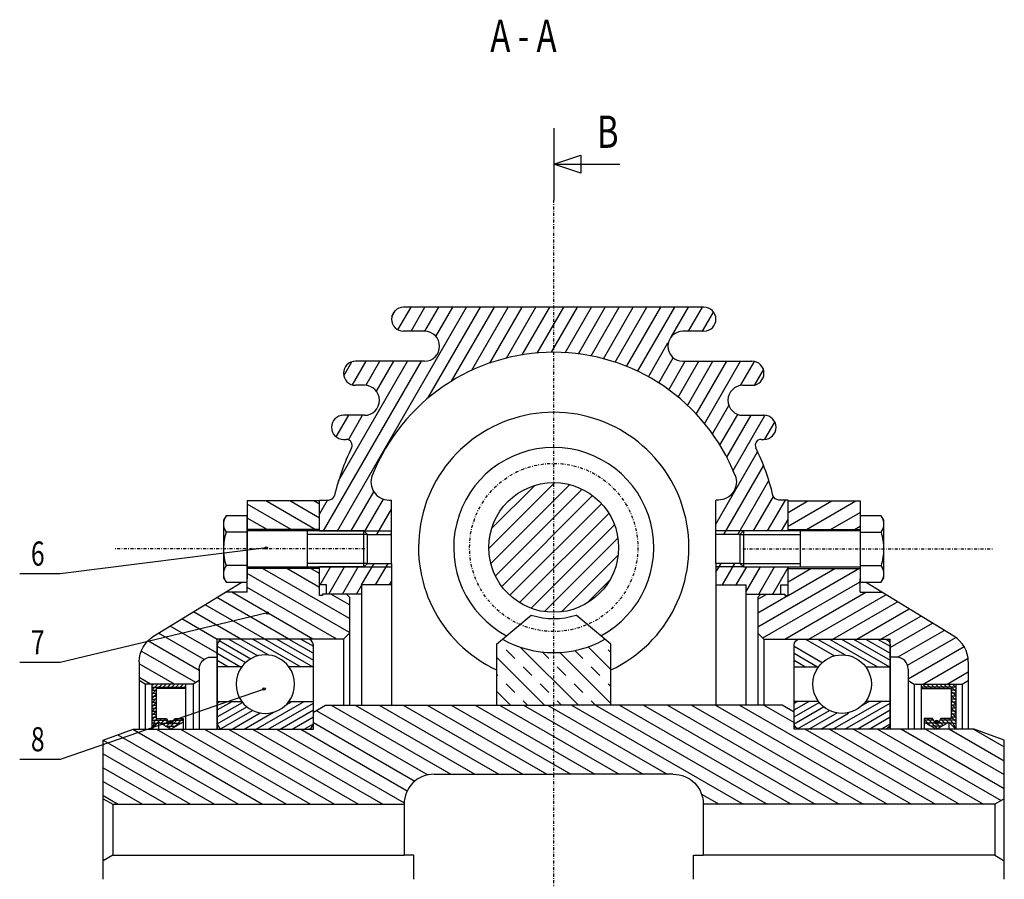
# Model space of a CAD drawing. Extents: x -99 to 279, y -116 to 143.
# Drawn here: x 110 to 274, y 0 to 143 of the extents above; entities that cross this region are included whole.
import ezdxf

# ---------------------------------------------------------------- set-up
doc = ezdxf.new("R2010")
doc.units = 0
doc.linetypes.add('DASHDOT', pattern=[1, 0.5, -0.25, 0, -0.25])
doc.linetypes.add('DOT', pattern=[0.25, 0, -0.25])
doc.layers.add('dxf', color=7, linetype='CONTINUOUS')

# ---------------------------------------------------------------- blocks, each defined once
blk = doc.blocks.new('*X337')
at = {"layer": 'dxf', "color": 4, "linetype": 'CONTINUOUS'}
for p, q in [((188.02, 55.09), (198.98, 66.04)), ((188.36, 52.59), (201.48, 65.72)), ((188.49, 58.38), (195.69, 65.58)), ((189.12, 50.52), (203.55, 64.96)), ((190.19, 48.77), (205.3, 63.88)), ((191.53, 47.28), (206.78, 62.53)), ((193.15, 46.07), (208, 60.93)), ((195.04, 45.14), (208.93, 59.03)), ((197.3, 44.56), (209.51, 56.77)), ((200.09, 44.53), (209.54, 53.97)), ((204.41, 46.01), (208.06, 49.67))]:
    blk.add_line(p, q, dxfattribs=at)
blk = doc.blocks.new('*X343')
at = {"layer": 'dxf', "color": 4, "linetype": 'CONTINUOUS'}
for p, q in [((190.92, 38.18), (192.33, 36.77)), ((193.26, 38.67), (202.93, 29)), ((196.89, 37.87), (197.99, 36.77)), ((199.8, 37.79), (208.32, 29.27)), ((202.31, 38.11), (203.65, 36.77)), ((204.53, 38.72), (208.32, 34.93)), ((207.89, 38.18), (208.32, 37.75)), ((189.32, 36.96), (197.27, 29)), ((193.75, 35.36), (195.16, 33.94)), ((199.4, 35.36), (200.82, 33.94)), ((205.06, 35.36), (206.48, 33.94)), ((189.32, 34.13), (189.5, 33.94)), ((189.32, 31.3), (191.62, 29)), ((190.92, 32.53), (192.33, 31.11)), ((196.58, 32.53), (197.99, 31.11)), ((202.23, 32.53), (203.65, 31.11)), ((207.89, 32.53), (208.32, 32.1)), ((193.75, 29.7), (194.45, 29)), ((199.4, 29.7), (200.1, 29)), ((205.06, 29.7), (205.76, 29)), ((193.05, -29), (202.13, -38.08)), ((198.71, -29), (208.32, -38.61)), ((204.36, -29), (208.32, -32.96)), ((189.32, -30.93), (196.32, -37.93)), ((190.92, -29.7), (192.33, -31.11)), ((196.58, -29.7), (197.99, -31.11)), ((202.23, -29.7), (203.65, -31.11)), ((207.89, -29.7), (208.32, -30.13)), ((193.75, -32.53), (195.16, -33.94)), ((199.4, -32.53), (200.82, -33.94)), ((205.06, -32.53), (206.48, -33.94)), ((189.32, -33.76), (189.5, -33.94)), ((190.92, -35.36), (192.33, -36.77)), ((196.58, -35.36), (197.99, -36.77)), ((202.23, -35.36), (203.65, -36.77)), ((207.89, -35.36), (208.32, -35.78)), ((189.32, -36.58), (191.92, -39.18)), ((193.75, -38.18), (194, -38.43)), ((205.06, -38.18), (206.32, -39.44))]:
    blk.add_line(p, q, dxfattribs=at)
blk = doc.blocks.new('*X359')
at = {"layer": 'dxf', "color": 4, "linetype": 'CONTINUOUS'}
for p, q in [((159.29, 28.12), (177.88, 17.39)), ((161.77, 29), (181.69, 17.5)), ((165.77, 29), (185.69, 17.5)), ((169.77, 29), (189.69, 17.5)), ((173.77, 29), (193.69, 17.5)), ((177.77, 29), (197.69, 17.5)), ((181.77, 29), (201.69, 17.5)), ((185.77, 29), (205.69, 17.5)), ((189.77, 29), (209.69, 17.5)), ((193.77, 29), (213.69, 17.5)), ((197.77, 29), (217.69, 17.5)), ((201.77, 29), (230.35, 12.5)), ((205.77, 29), (234.35, 12.5)), ((209.77, 29), (238.35, 12.5)), ((213.77, 29), (242.35, 12.5)), ((217.77, 29), (246.35, 12.5)), ((221.77, 29), (250.35, 12.5)), ((225.77, 29), (254.35, 12.5)), ((229.77, 29), (258.35, 12.5)), ((233.77, 29), (238.82, 26.09)), ((128.75, 24.97), (150.35, 12.5)), ((132.7, 25), (154.35, 12.5)), ((136.7, 25), (158.35, 12.5)), ((140.7, 25), (162.35, 12.5)), ((144.7, 25), (166.35, 12.5)), ((148.7, 25), (170.35, 12.5)), ((152.7, 25), (173.92, 12.75)), ((156.7, 25), (174.45, 14.75)), ((158.82, 26.09), (175.71, 16.33)), ((240.7, 25), (262.35, 12.5)), ((244.7, 25), (266.35, 12.5)), ((248.7, 25), (270.35, 12.5)), ((252.7, 25), (273.28, 13.12)), ((256.7, 25), (273.82, 15.12)), ((260.7, 25), (273.82, 17.43)), ((264.7, 25), (273.82, 19.73)), ((268.7, 25), (273.82, 22.04)), ((123.84, 23.19), (142.35, 12.5)), ((126.29, 24.08), (146.35, 12.5)), ((123.82, 20.89), (138.35, 12.5)), ((123.82, 18.58), (134.35, 12.5)), ((123.82, 16.27), (130.35, 12.5)), ((123.82, 13.96), (126.35, 12.5)), ((223.43, 14.19), (226.35, 12.5))]:
    blk.add_line(p, q, dxfattribs=at)
blk = doc.blocks.new('*X645')
at = {"layer": 'dxf', "color": 4, "linetype": 'CONTINUOUS'}
for p, q in [((237.82, 58.79), (245.12, 63)), ((237.82, 61.09), (241.12, 63)), ((240.89, 58.25), (249.12, 63)), ((244.89, 58.25), (249.82, 61.09)), ((248.89, 58.25), (249.82, 58.79)), ((232.82, 42.04), (249.63, 51.75)), ((237.82, 47.24), (245.63, 51.75)), ((237.82, 49.55), (241.63, 51.75)), ((233.62, 40.2), (249.82, 49.55)), ((237.28, 40), (250.77, 47.79)), ((232.82, 46.66), (234.27, 47.5)), ((232.82, 44.35), (237.8, 47.23)), ((241.28, 40), (254.09, 47.39)), ((245.28, 40), (256.03, 46.2)), ((249.28, 40), (257.97, 45.02)), ((253.28, 40), (259.92, 43.83)), ((254.82, 38.58), (261.86, 42.64)), ((256.06, 36.98), (263.8, 41.45)), ((257.72, 35.63), (265.73, 40.26)), ((257.82, 33.38), (267.11, 38.75)), ((260.29, 32.5), (267.78, 36.82)), ((264.29, 32.5), (267.82, 34.54))]:
    blk.add_line(p, q, dxfattribs=at)
blk = doc.blocks.new('*X802')
at = {"layer": 'dxf', "color": 4, "linetype": 'CONTINUOUS'}
for p, q in [((155.11, 58.25), (147.82, 62.46)), ((159.11, 58.25), (150.88, 63)), ((159.82, 60.15), (154.88, 63)), ((159.82, 62.46), (158.88, 63)), ((151.11, 58.25), (147.82, 60.15)), ((164.82, 41.1), (147.82, 50.91)), ((164.82, 43.41), (150.37, 51.75)), ((159.82, 48.6), (154.37, 51.75)), ((159.82, 50.91), (158.37, 51.75)), ((158.72, 40), (145.23, 47.79)), ((162.72, 40), (147.82, 48.6)), ((154.72, 40), (142.76, 46.91)), ((164.82, 45.72), (161.73, 47.5)), ((146.72, 40), (138.87, 44.53)), ((150.72, 40), (140.81, 45.72)), ((142.82, 39.94), (136.93, 43.34)), ((142.82, 37.63), (134.98, 42.16)), ((139.82, 34.75), (131.25, 39.69)), ((140.61, 36.6), (133.04, 40.97)), ((139.26, 32.76), (130.16, 38.01)), ((135.71, 32.5), (129.82, 35.9)), ((131.71, 32.5), (129.82, 33.59))]:
    blk.add_line(p, q, dxfattribs=at)
blk = doc.blocks.new('*X973')
at = {"layer": 'dxf', "color": 4, "linetype": 'CONTINUOUS'}
for p, q in [((143.14, 39.76), (148.39, 36.72)), ((144.72, 40), (149.56, 37.21)), ((146.72, 40), (151.32, 37.35)), ((148.72, 40), (156.71, 35.38)), ((150.72, 40), (158.71, 35.38)), ((152.72, 40), (158.82, 36.48)), ((154.72, 40), (158.82, 37.63)), ((156.72, 40), (158.82, 38.79)), ((239.16, 39.75), (239.16, 39.75)), ((240.72, 40), (245.56, 37.21)), ((242.72, 40), (247.32, 37.35)), ((244.72, 40), (252.71, 35.38)), ((246.72, 40), (254.71, 35.38)), ((248.72, 40), (254.82, 36.48)), ((250.72, 40), (254.82, 37.63)), ((252.72, 40), (254.82, 38.79)), ((142.82, 38.79), (147.51, 36.08)), ((238.82, 38.79), (243.51, 36.08)), ((142.82, 37.63), (146.71, 35.38)), ((142.82, 36.48), (144.71, 35.38)), ((238.82, 37.63), (242.71, 35.38)), ((238.82, 36.48), (240.71, 35.38)), ((143.29, -35.38), (151.28, -40)), ((145.29, -35.38), (153.28, -40)), ((154.26, -35.95), (158.82, -38.58)), ((155.29, -35.38), (158.82, -37.42)), ((157.29, -35.38), (158.82, -36.27)), ((239.29, -35.38), (247.28, -40)), ((241.29, -35.38), (249.28, -40)), ((250.26, -35.95), (254.82, -38.58)), ((251.29, -35.38), (254.82, -37.42)), ((253.29, -35.38), (254.82, -36.27)), ((142.82, -36.27), (149.28, -40)), ((142.82, -37.42), (147.28, -40)), ((150.73, -37.37), (155.28, -40)), ((152.32, -37.13), (157.28, -40)), ((153.42, -36.62), (158.6, -39.61)), ((238.82, -36.27), (245.28, -40)), ((238.82, -37.42), (243.28, -40)), ((246.73, -37.37), (251.28, -40)), ((248.32, -37.13), (253.28, -40)), ((249.42, -36.62), (254.61, -39.61)), ((142.82, -38.58), (145.28, -40)), ((238.82, -38.58), (241.28, -40))]:
    blk.add_line(p, q, dxfattribs=at)
blk = doc.blocks.new('*X1010')
at = {"layer": 'dxf', "color": 4, "linetype": 'CONTINUOUS'}
for p, q in [((142.82, 28.19), (145.3, 29.62)), ((142.82, 29.34), (143.3, 29.62)), ((149.3, 25), (157.3, 29.62)), ((154.31, 29.05), (155.3, 29.62)), ((238.82, 28.19), (241.3, 29.62)), ((238.82, 29.34), (239.3, 29.62)), ((245.3, 25), (253.3, 29.62)), ((250.02, 28.88), (251.3, 29.62)), ((142.82, 27.03), (147.02, 29.45)), ((142.82, 25.88), (147.75, 28.72)), ((143.45, 25.09), (148.7, 28.12)), ((151.3, 25), (158.82, 29.34)), ((153.3, 25), (158.82, 28.19)), ((238.82, 27.03), (243.02, 29.45)), ((238.84, 25.89), (243.75, 28.72)), ((239.42, 25.07), (244.7, 28.12)), ((247.3, 25), (254.82, 29.34)), ((249.3, 25), (254.82, 28.19)), ((145.3, 25), (149.98, 27.7)), ((147.3, 25), (152.2, 27.83)), ((155.3, 25), (158.82, 27.03)), ((241.3, 25), (245.98, 27.7)), ((243.3, 25), (247.91, 27.66)), ((251.3, 25), (254.82, 27.03)), ((157.3, 25), (158.84, 25.89)), ((253.3, 25), (254.8, 25.87)), ((142.82, -29.55), (150.7, -25)), ((142.82, -28.39), (148.7, -25)), ((142.82, -27.24), (146.7, -25)), ((142.82, -26.09), (144.7, -25)), ((144.7, -29.62), (152.7, -25)), ((150.04, -27.69), (154.7, -25)), ((151.93, -27.76), (156.7, -25)), ((153.13, -28.21), (158.4, -25.17)), ((154.04, -28.84), (158.82, -26.09)), ((238.82, -29.55), (246.7, -25)), ((238.82, -28.39), (244.7, -25)), ((238.82, -27.24), (242.7, -25)), ((238.82, -26.09), (240.7, -25)), ((240.7, -29.62), (248.7, -25)), ((246.04, -27.69), (250.7, -25)), ((247.93, -27.76), (252.7, -25)), ((249.13, -28.21), (254.38, -25.19)), ((250.04, -28.84), (254.82, -26.09)), ((154.73, -29.6), (158.82, -27.24)), ((250.73, -29.6), (254.82, -27.24)), ((146.7, -29.62), (147.05, -29.42)), ((156.7, -29.62), (158.82, -28.39)), ((242.7, -29.62), (243.05, -29.42)), ((252.7, -29.62), (254.82, -28.39)), ((158.7, -29.62), (158.82, -29.55)), ((254.7, -29.62), (254.82, -29.55))]:
    blk.add_line(p, q, dxfattribs=at)
blk = doc.blocks.new('CURVE_1106')
at = {"layer": 'dxf', "color": 2, "linetype": 'CONTINUOUS'}
for p, q in [((143.88, 59.43), (143.86, 59.16)), ((143.86, 59.16), (143.88, 58.88)), ((143.93, 59.71), (143.88, 59.43)), ((144.01, 59.99), (143.93, 59.71)), ((144.13, 60.27), (144.01, 59.99)), ((144.29, 60.54), (144.13, 60.27)), ((143.88, 58.88), (143.93, 58.6)), ((143.93, 58.6), (144.01, 58.33)), ((144.01, 58.33), (144.13, 58.05)), ((144.13, 58.05), (144.29, 57.77))]:
    blk.add_line(p, q, dxfattribs=at)
blk = doc.blocks.new('CURVE_1109')
at = {"layer": 'dxf', "color": 2, "linetype": 'CONTINUOUS'}
for p, q in [((143.88, 51.12), (143.86, 50.84)), ((143.86, 50.84), (143.88, 50.57)), ((143.93, 51.4), (143.88, 51.12)), ((144.01, 51.67), (143.93, 51.4)), ((144.13, 51.95), (144.01, 51.67)), ((144.29, 52.23), (144.13, 51.95)), ((143.88, 50.57), (143.93, 50.29)), ((143.93, 50.29), (144.01, 50.01)), ((144.01, 50.01), (144.13, 49.73)), ((144.13, 49.73), (144.29, 49.46))]:
    blk.add_line(p, q, dxfattribs=at)
blk = doc.blocks.new('CURVE_1127')
at = {"layer": 'dxf', "color": 2, "linetype": 'CONTINUOUS'}
for p, q in [((253.5, 51.95), (253.35, 52.23)), ((253.62, 51.67), (253.5, 51.95)), ((253.71, 51.4), (253.62, 51.67)), ((253.76, 51.12), (253.71, 51.4)), ((253.78, 50.84), (253.76, 51.12)), ((253.76, 50.57), (253.78, 50.84)), ((253.35, 49.46), (253.5, 49.73)), ((253.5, 49.73), (253.62, 50.01)), ((253.62, 50.01), (253.71, 50.29)), ((253.71, 50.29), (253.76, 50.57))]:
    blk.add_line(p, q, dxfattribs=at)
blk = doc.blocks.new('CURVE_1130')
at = {"layer": 'dxf', "color": 2, "linetype": 'CONTINUOUS'}
for p, q in [((253.5, 60.27), (253.35, 60.54)), ((253.62, 59.99), (253.5, 60.27)), ((253.71, 59.71), (253.62, 59.99)), ((253.76, 59.43), (253.71, 59.71)), ((253.78, 59.16), (253.76, 59.43)), ((253.76, 58.88), (253.78, 59.16)), ((253.35, 57.77), (253.5, 58.05)), ((253.5, 58.05), (253.62, 58.33)), ((253.62, 58.33), (253.71, 58.6)), ((253.71, 58.6), (253.76, 58.88))]:
    blk.add_line(p, q, dxfattribs=at)
blk = doc.blocks.new('*X1297')
at = {"layer": 'dxf', "color": 4, "linetype": 'CONTINUOUS'}
for p, q in [((162.81, 58), (184.32, 95.25)), ((172.9, 91.47), (175.08, 95.25)), ((175.08, 91.25), (177.39, 95.25)), ((177.39, 91.25), (179.7, 95.25)), ((177.89, 80.11), (186.63, 95.25)), ((179.2, 90.39), (182.01, 95.25)), ((181.83, 82.95), (188.94, 95.25)), ((185.18, 84.74), (191.25, 95.25)), ((188.18, 85.95), (193.56, 95.25)), ((190.97, 86.77), (195.87, 95.25)), ((193.59, 87.31), (198.18, 95.25)), ((196.08, 87.62), (200.48, 95.25)), ((198.46, 87.74), (202.79, 95.25)), ((200.73, 87.68), (205.1, 95.25)), ((202.93, 87.48), (207.41, 95.25)), ((205.04, 87.13), (209.72, 95.25)), ((207.08, 86.67), (212.03, 95.25)), ((209.05, 86.08), (214.34, 95.25)), ((210.95, 85.38), (216.65, 95.25)), ((212.79, 84.57), (218.96, 95.25)), ((218.45, 90.37), (221.27, 95.25)), ((221.27, 91.25), (223.58, 95.25)), ((171.86, 93.68), (172.43, 94.65)), ((223.58, 91.25), (225.42, 94.44)), ((214.58, 83.66), (217.84, 89.3)), ((160.5, 58), (176.81, 86.25)), ((163, 66.33), (174.5, 86.25)), ((163.87, 83.82), (165.21, 86.15)), ((165.31, 82.32), (167.58, 86.25)), ((167.57, 82.24), (169.89, 86.25)), ((169.31, 81.26), (172.19, 86.25)), ((216.3, 82.64), (218.72, 86.83)), ((217.96, 81.51), (220.69, 86.25)), ((219.55, 80.27), (223, 86.25)), ((221.08, 78.91), (225.31, 86.25)), ((222.54, 77.44), (227.62, 86.25)), ((223.93, 75.85), (229.93, 86.25)), ((229.91, 82.21), (232.22, 86.21)), ((232.27, 82.3), (233.73, 84.83)), ((225.24, 74.14), (227.98, 78.87)), ((162.61, 73.65), (164.69, 77.25)), ((164.65, 73.17), (167, 77.25)), ((226.48, 72.27), (229.44, 77.41)), ((227.62, 70.26), (231.66, 77.25)), ((228.67, 68.06), (233.97, 77.24)), ((233.97, 73.26), (235.62, 76.11)), ((225.82, 59.13), (232.76, 71.15)), ((227.13, 57.4), (233.75, 68.86)), ((229.44, 57.4), (234.62, 66.38)), ((165.12, 58), (168.89, 64.52)), ((159.82, 60.81), (161.17, 63.15)), ((167.35, 57.87), (170.49, 63.29)), ((225.82, 63.13), (225.83, 63.15)), ((232.09, 58), (235.39, 63.71)), ((234.4, 58), (237.38, 63.15)), ((169.39, 57.4), (171.82, 61.6)), ((236.71, 58), (237.82, 59.91)), ((171.7, 57.4), (171.82, 57.6)), ((166.85, 49), (168.93, 52.6)), ((169.16, 49), (171.24, 52.6)), ((225.82, 51.13), (226.67, 52.6)), ((226.9, 49), (228.98, 52.6)), ((159.93, 49), (161.66, 52)), ((161.37, 47.5), (163.97, 52)), ((163.68, 47.5), (166.28, 52)), ((229.21, 49), (230.94, 52)), ((230.82, 47.79), (233.25, 52)), ((232.96, 47.5), (235.56, 52)), ((235.27, 47.5), (237.82, 51.91)), ((171.47, 49), (171.82, 49.6)), ((165.99, 47.5), (166.82, 48.94))]:
    blk.add_line(p, q, dxfattribs=at)
blk = doc.blocks.new('*X1718')
at = {"layer": 'dxf', "color": 4, "linetype": 'CONTINUOUS'}
for p, q in [((135.19, 25.89), (134.82, 26.26)), ((135.27, 25.95), (134.88, 26.34)), ((135.33, 26.03), (134.96, 26.4)), ((135.36, 26.15), (135.08, 26.43)), ((135.07, 25.86), (134.79, 26.14))]:
    blk.add_line(p, q, dxfattribs=at)
blk = doc.blocks.new('*X1751')
at = {"layer": 'dxf', "color": 4, "linetype": 'CONTINUOUS'}
for p, q in [((131.9, 31.5), (132.91, 32.5)), ((131.9, 32.2), (132.2, 32.5)), ((131.9, 32), (137.58, 32)), ((131.9, 30.79), (132.66, 31.54)), ((131.9, 31.5), (132.66, 31.5)), ((132.88, 31.76), (133.62, 32.5)), ((133.59, 31.76), (134.32, 32.5)), ((134.29, 31.76), (135.03, 32.5)), ((135, 31.76), (135.74, 32.5)), ((135.71, 31.76), (136.44, 32.5)), ((136.41, 31.76), (137.15, 32.5)), ((137.12, 31.76), (137.58, 32.22)), ((131.9, 31), (132.66, 31)), ((131.9, 30.08), (132.66, 30.83)), ((131.9, 30.5), (132.66, 30.5)), ((131.9, 29.37), (132.66, 30.13)), ((131.9, 30), (132.66, 30)), ((131.9, 29.5), (132.66, 29.5)), ((131.9, 28.67), (132.66, 29.42)), ((131.9, 29), (132.66, 29)), ((131.9, 27.96), (132.66, 28.71)), ((131.9, 28.5), (132.66, 28.5)), ((131.9, 27.25), (132.66, 28)), ((131.9, 28), (132.66, 28)), ((131.9, 27.5), (132.66, 27.5)), ((131.9, 26.55), (132.66, 27.3)), ((131.9, 27), (132.66, 27)), ((131.9, 26.5), (134.54, 26.5)), ((132.01, 25.23), (133.53, 26.75)), ((132.08, 26.01), (132.82, 26.75)), ((133.41, 25.93), (134.23, 26.75)), ((133.87, 25.68), (134.59, 26.41)), ((134.77, 25.17), (136.35, 26.75)), ((135.61, 25.3), (137.06, 26.75)), ((135.61, 26.5), (137.16, 26.5)), ((131.9, 25), (131.9, 25)), ((132.12, 25.5), (132.4, 25.5)), ((132.34, 26), (132.9, 26)), ((133.29, 26), (134.83, 26)), ((134.18, 25.5), (135.97, 25.5)), ((134.32, 25.42), (134.86, 25.97)), ((135.32, 26), (136.86, 26))]:
    blk.add_line(p, q, dxfattribs=at)
blk = doc.blocks.new('*X1800')
at = {"layer": 'dxf', "color": 4, "linetype": 'CONTINUOUS'}
for p, q in [((262.28, 26.11), (262.6, 26.42)), ((262.32, 26), (262.7, 26.39)), ((262.32, 26.28), (262.42, 26.39)), ((262.38, 25.93), (262.78, 26.32)), ((262.48, 25.88), (262.83, 26.23)), ((262.61, 25.87), (262.84, 26.1))]:
    blk.add_line(p, q, dxfattribs=at)
blk = doc.blocks.new('*X1833')
at = {"layer": 'dxf', "color": 4, "linetype": 'CONTINUOUS'}
for p, q in [((265.73, 32), (260.06, 32)), ((260.27, 31.76), (260.06, 31.98)), ((260.98, 31.76), (260.24, 32.5)), ((261.69, 31.76), (260.95, 32.5)), ((262.39, 31.76), (261.66, 32.5)), ((263.1, 31.76), (262.36, 32.5)), ((263.81, 31.76), (263.07, 32.5)), ((264.52, 31.76), (263.78, 32.5)), ((265.73, 31.25), (264.48, 32.5)), ((265.73, 31.5), (264.98, 31.5)), ((265.73, 30.54), (264.98, 31.3)), ((265.73, 31.96), (265.19, 32.5)), ((265.73, 31), (264.98, 31)), ((265.73, 29.84), (264.98, 30.59)), ((265.73, 30.5), (264.98, 30.5)), ((265.73, 30), (264.98, 30)), ((265.73, 29.13), (264.98, 29.88)), ((265.73, 29.5), (264.98, 29.5)), ((265.73, 28.42), (264.98, 29.17)), ((265.73, 29), (264.98, 29)), ((265.73, 28.5), (264.98, 28.5)), ((265.73, 27.72), (264.98, 28.47)), ((265.73, 28), (264.98, 28)), ((261.47, 25.61), (260.48, 26.61)), ((262.02, 26.5), (260.48, 26.5)), ((262.71, 25.08), (261.04, 26.75)), ((262.06, 26.44), (261.75, 26.75)), ((263.62, 25.59), (262.95, 26.25)), ((265.73, 26.5), (263.1, 26.5)), ((264.07, 25.84), (263.22, 26.7)), ((264.52, 26.1), (263.87, 26.75)), ((265.31, 26.01), (264.57, 26.75)), ((265.73, 27.01), (264.98, 27.76)), ((265.73, 27.5), (264.98, 27.5)), ((265.73, 26.3), (264.98, 27.05)), ((265.73, 27), (264.98, 27)), ((262.32, 26), (260.78, 26)), ((263.45, 25.5), (261.67, 25.5)), ((262.56, 25), (262.56, 25)), ((263.16, 25.34), (262.63, 25.87)), ((264.35, 26), (262.8, 26)), ((265.3, 26), (264.73, 26)), ((265.51, 25.5), (265.23, 25.5)), ((265.73, 25), (265.73, 25))]:
    blk.add_line(p, q, dxfattribs=at)

msp = doc.modelspace()

# ---------------------------------------------------------------- linework, layer by layer
at = {"layer": 'dxf', "color": 2, "linetype": 'CONTINUOUS'}
for p, q in [((198.82, 125.05), (198.82, 113.05)), ((198.82, 119.05), (203.32, 120.55)), ((203.32, 120.55), (203.32, 117.55)), ((198.82, 119.05), (209.82, 119.05)), ((203.32, 117.55), (198.82, 119.05)), ((223.82, 95.25), (173.82, 95.25)), ((177.32, 91.25), (173.82, 91.25)), ((223.82, 91.25), (220.32, 91.25)), ((177.32, 86.25), (165.82, 86.25)), ((220.32, 86.25), (231.82, 86.25)), ((167.32, 82.25), (165.82, 82.25)), ((230.32, 82.25), (231.82, 82.25)), ((167.32, 77.25), (163.82, 77.25)), ((230.32, 77.25), (233.82, 77.25)), ((163.82, 73.25), (164.28, 73.25)), ((233.36, 73.25), (233.82, 73.25)), ((159.82, 63), (147.82, 63)), ((147.82, 63), (147.82, 58.25)), ((159.82, 58), (159.82, 63.15)), ((159.82, 63.15), (161.36, 63.15)), ((159.82, 58.25), (159.82, 63)), ((171.4, 63.15), (171.82, 63.15)), ((171.82, 58), (171.82, 63.15)), ((226.23, 63.15), (225.82, 63.15)), ((225.82, 58), (225.82, 63.15)), ((237.82, 63.15), (236.28, 63.15)), ((237.82, 58), (237.82, 63.15)), ((237.82, 63), (249.82, 63)), ((237.82, 58.25), (237.82, 63)), ((249.82, 63), (249.82, 58.25)), ((144.29, 60.54), (143.86, 59.8)), ((143.86, 59.8), (143.86, 50.2)), ((147.82, 60.54), (144.29, 60.54)), ((147.82, 49.46), (147.82, 60.54)), ((249.82, 60.54), (249.82, 49.46)), ((253.35, 60.54), (249.82, 60.54)), ((253.78, 59.8), (253.35, 60.54)), ((253.78, 50.2), (253.78, 59.8)), ((147.82, 57.77), (144.29, 57.77)), ((147.82, 58.25), (147.82, 51.75)), ((159.82, 58.25), (147.82, 58.25)), ((167.22, 58), (147.82, 58)), ((157.82, 52), (157.82, 58)), ((159.82, 58), (159.82, 58.25)), ((159.82, 58), (167.22, 58)), ((167.82, 57.4), (167.22, 58)), ((167.22, 52), (167.22, 58)), ((167.22, 58), (167.82, 57.4)), ((167.82, 52.6), (167.82, 57.4)), ((167.82, 57.4), (171.82, 57.4)), ((171.82, 57.4), (171.82, 58)), ((171.82, 52.6), (171.82, 57.4)), ((225.82, 57.4), (225.82, 58)), ((229.82, 57.4), (225.82, 57.4)), ((225.82, 52.6), (225.82, 57.4)), ((230.42, 58), (229.82, 57.4)), ((230.42, 58), (229.82, 57.4)), ((229.82, 57.4), (229.82, 52.6)), ((249.82, 58), (230.42, 58)), ((230.42, 58), (230.42, 52)), ((237.82, 58), (230.42, 58)), ((237.82, 58.25), (249.82, 58.25)), ((237.82, 58), (237.82, 58.25)), ((239.82, 58), (239.82, 52)), ((249.82, 58.25), (249.82, 51.75)), ((249.82, 57.77), (253.35, 57.77)), ((167.22, 52), (167.82, 52.6)), ((167.82, 52.6), (167.22, 52)), ((167.82, 52.6), (171.82, 52.6)), ((171.82, 52.6), (171.82, 49)), ((229.82, 52.6), (225.82, 52.6)), ((225.82, 52.6), (225.82, 49)), ((229.82, 52.6), (230.42, 52)), ((229.82, 52.6), (230.42, 52)), ((147.82, 52.23), (144.29, 52.23)), ((147.82, 52), (167.22, 52)), ((159.82, 51.75), (147.82, 51.75)), ((147.82, 51.75), (147.82, 50)), ((159.82, 51.75), (159.82, 52)), ((159.82, 49), (159.82, 52)), ((167.22, 52), (159.82, 52)), ((159.82, 47.5), (159.82, 51.75)), ((230.42, 52), (249.82, 52)), ((230.42, 52), (237.82, 52)), ((237.82, 51.75), (237.82, 52)), ((237.82, 49), (237.82, 52)), ((237.82, 47.5), (237.82, 51.75)), ((237.82, 51.75), (249.82, 51.75)), ((249.82, 52.23), (253.35, 52.23)), ((249.82, 51.75), (249.82, 50)), ((143.86, 50.2), (144.29, 49.46)), ((144.2, 47.79), (146.93, 49.46)), ((144.29, 49.46), (147.82, 49.46)), ((147.82, 47.79), (147.82, 50)), ((249.82, 47.79), (249.82, 50)), ((249.82, 49.46), (253.35, 49.46)), ((253.44, 47.79), (250.71, 49.46)), ((253.35, 49.46), (253.78, 50.2)), ((132.21, 40.46), (144.2, 47.79)), ((147.82, 47.79), (144.2, 47.79)), ((161.02, 49), (159.82, 49)), ((161.02, 47.5), (161.02, 49)), ((171.82, 49), (166.82, 49)), ((166.82, 49), (166.82, 47.5)), ((171.82, 49), (171.82, 29)), ((225.82, 49), (230.82, 49)), ((225.82, 49), (225.82, 29)), ((230.82, 49), (230.82, 47.5)), ((236.62, 47.5), (236.62, 49)), ((236.62, 49), (237.82, 49)), ((249.82, 47.79), (253.44, 47.79)), ((265.43, 40.46), (253.44, 47.79)), ((159.82, 47.23), (159.82, 47.5)), ((160.36, 47.23), (159.82, 47.23)), ((160.36, 47.5), (160.36, 47.23)), ((164.32, 47.5), (160.36, 47.5)), ((166.82, 47.5), (161.02, 47.5)), ((164.82, 47), (164.32, 47.5)), ((164.82, 47), (164.82, 41)), ((166.82, 47.5), (166.82, 29)), ((230.82, 47.5), (236.62, 47.5)), ((230.82, 47.5), (230.82, 29)), ((232.82, 47), (233.32, 47.5)), ((232.82, 47), (232.82, 41)), ((233.32, 47.5), (237.28, 47.5)), ((237.28, 47.5), (237.28, 47.23)), ((237.28, 47.23), (237.82, 47.23)), ((237.82, 47.23), (237.82, 47.5)), ((190.29, 39.97), (195.09, 44)), ((207.35, 39.97), (202.55, 44)), ((163.82, 40), (164.82, 41)), ((164.82, 41), (164.82, 29)), ((233.82, 40), (232.82, 41)), ((232.82, 41), (232.82, 29)), ((142.82, 37), (142.82, 40)), ((163.82, 40), (142.82, 40)), ((157.82, 40), (143.82, 40)), ((163.82, 40), (163.82, 29)), ((189.32, 39.16), (190.29, 39.97)), ((208.32, 39.16), (207.35, 39.97)), ((233.82, 40), (254.82, 40)), ((233.82, 40), (233.82, 29)), ((239.82, 40), (253.82, 40)), ((254.82, 37), (254.82, 40)), ((142.82, 39), (142.82, 35.38)), ((158.82, 35.38), (158.82, 39)), ((189.32, 39.16), (189.32, 29)), ((208.32, 29), (208.32, 39.16)), ((238.82, 35.38), (238.82, 39)), ((254.82, 39), (254.82, 35.38)), ((129.82, 36.2), (129.82, 33.08)), ((141.82, 37), (142.82, 37)), ((142.82, 25), (142.82, 37)), ((254.82, 25), (254.82, 37)), ((255.82, 37), (254.82, 37)), ((267.82, 36.2), (267.82, 33.08)), ((139.82, 35), (139.82, 33.08)), ((142.82, 35.38), (142.82, 29.62)), ((146.89, 35.38), (142.82, 35.38)), ((158.82, 35.38), (154.75, 35.38)), ((158.82, 29.62), (158.82, 35.38)), ((238.82, 29.62), (238.82, 35.38)), ((238.82, 35.38), (242.89, 35.38)), ((250.75, 35.38), (254.82, 35.38)), ((254.82, 35.38), (254.82, 29.62)), ((257.82, 35), (257.82, 33.08)), ((129.82, 33.08), (129.82, 32.5)), ((130.82, 32.5), (129.82, 33.08)), ((139.82, 33.08), (138.82, 32.5)), ((139.82, 33.08), (139.82, 32.5)), ((257.82, 33.08), (257.82, 32.5)), ((257.82, 33.08), (258.82, 32.5)), ((266.82, 32.5), (267.82, 33.08)), ((267.82, 33.08), (267.82, 32.5)), ((129.82, 32.5), (129.82, 25)), ((130.82, 32.5), (130.82, 25)), ((138.82, 32.5), (130.82, 32.5)), ((137.58, 32.5), (131.9, 32.5)), ((131.9, 32.5), (131.9, 26.01)), ((137.58, 31.76), (132.66, 31.76)), ((132.66, 31.76), (132.66, 26.75)), ((137.58, 31.76), (137.58, 32.5)), ((137.58, 25), (137.58, 31.76)), ((138.82, 32.5), (138.82, 25)), ((139.82, 32.5), (139.82, 25)), ((257.82, 32.5), (257.82, 25)), ((258.82, 32.5), (258.82, 25)), ((258.82, 32.5), (266.82, 32.5)), ((260.06, 32.5), (265.73, 32.5)), ((260.06, 31.76), (260.06, 32.5)), ((260.06, 31.76), (264.98, 31.76)), ((260.06, 25), (260.06, 31.76)), ((264.98, 31.76), (264.98, 26.75)), ((265.73, 32.5), (265.73, 26.01)), ((266.82, 32.5), (266.82, 25)), ((267.82, 32.5), (267.82, 25)), ((142.82, 29.62), (142.82, 26)), ((142.82, 29.62), (146.89, 29.62)), ((154.75, 29.62), (158.82, 29.62)), ((158.82, 26), (158.82, 29.62)), ((238.82, 26), (238.82, 29.62)), ((242.89, 29.62), (238.82, 29.62)), ((254.82, 29.62), (250.75, 29.62)), ((254.82, 29.62), (254.82, 26)), ((158.82, 27.85), (160.82, 29)), ((160.82, 29), (189.32, 29)), ((189.32, 29), (198.82, 29)), ((208.32, 29), (198.82, 29)), ((236.82, 29), (208.32, 29)), ((238.82, 27.85), (236.82, 29)), ((132.66, 26.75), (134.39, 26.75)), ((134.39, 26.75), (134.83, 26)), ((135.32, 26), (135.77, 26.75)), ((135.77, 26.75), (137.16, 26.75)), ((137.16, 26.75), (137.16, 26.17)), ((158.82, 25), (158.82, 27.85)), ((238.82, 25), (238.82, 27.85)), ((261.87, 26.75), (260.48, 26.75)), ((260.48, 26.75), (260.48, 26.17)), ((262.32, 26), (261.87, 26.75)), ((263.25, 26.75), (262.8, 26)), ((264.98, 26.75), (263.25, 26.75)), ((123.82, 23.18), (128.82, 25)), ((128.82, 25), (158.82, 25)), ((133.04, 26.14), (131.9, 25)), ((131.9, 25), (132.35, 26.01)), ((132.35, 26.01), (131.9, 26.01)), ((131.9, 26.01), (131.9, 25)), ((131.9, 25), (137.58, 25)), ((135.08, 25), (133.04, 26.14)), ((133.04, 26.14), (133.04, 25)), ((137.16, 26.17), (135.08, 25)), ((137.16, 26.17), (137.16, 25)), ((142.82, 26), (142.82, 25)), ((143.82, 25), (157.82, 25)), ((158.82, 25), (158.82, 26)), ((238.82, 25), (238.82, 26)), ((268.82, 25), (238.82, 25)), ((253.82, 25), (239.82, 25)), ((254.82, 26), (254.82, 25)), ((265.73, 25), (260.06, 25)), ((260.48, 26.17), (262.56, 25)), ((260.48, 26.17), (260.48, 25)), ((262.56, 25), (264.59, 26.14)), ((264.59, 26.14), (265.73, 25)), ((264.59, 26.14), (264.59, 25)), ((265.73, 25), (265.29, 26.01)), ((265.29, 26.01), (265.73, 26.01)), ((265.73, 26.01), (265.73, 25)), ((273.82, 23.18), (268.82, 25)), ((123.82, 13.42), (123.82, 23.18)), ((273.82, 13.42), (273.82, 23.18)), ((178.91, 17.5), (198.82, 17.5)), ((218.72, 17.5), (198.82, 17.5)), ((123.82, 13.42), (125.42, 12.5)), ((123.82, 3.08), (123.82, 13.42)), ((273.82, 13.42), (272.22, 12.5)), ((273.82, 3.08), (273.82, 13.42)), ((125.42, 12.5), (125.42, 4)), ((125.42, 12.5), (173.91, 12.5)), ((173.91, 12.5), (173.91, 4)), ((223.72, 12.5), (223.72, 4)), ((272.22, 12.5), (223.72, 12.5)), ((272.22, 12.5), (272.22, 4)), ((125.42, 4), (123.82, 3.08)), ((125.42, 4), (173.91, 4)), ((175.55, 4), (173.91, 4)), ((175.55, 0), (175.55, 4)), ((222.08, 0), (222.08, 4)), ((222.08, 4), (223.72, 4)), ((272.22, 4), (223.72, 4)), ((272.22, 4), (273.82, 3.08)), ((123.82, 0), (123.82, 3.08)), ((273.82, 0), (273.82, 3.08))]:
    msp.add_line(p, q, dxfattribs=at)
at = {"layer": 'dxf', "color": 2, "linetype": 'DASHDOT'}
for p, q in [((198.82, -87.56), (198.82, 113.05)), ((167.36, 55), (125.79, 55)), ((230.28, 55), (271.85, 55))]:
    msp.add_line(p, q, dxfattribs=at)
at = {"layer": 'dxf', "color": 7, "linetype": 'CONTINUOUS'}
for p, q in [((167.82, 57.4), (157.82, 57.4)), ((167.22, 58), (171.82, 58)), ((230.42, 58), (225.82, 58)), ((229.82, 57.4), (239.82, 57.4)), ((150.99, 55.16), (116.68, 50.86)), ((167.82, 52.6), (157.82, 52.6)), ((229.82, 52.6), (239.82, 52.6)), ((116.68, 50.86), (109.93, 50.86)), ((167.22, 52), (171.82, 52)), ((230.42, 52), (225.82, 52)), ((151.17, 44.34), (116.68, 36.08)), ((116.68, 36.08), (109.93, 36.08)), ((150.62, 31.67), (116.68, 19.94)), ((116.68, 19.94), (109.93, 19.94))]:
    msp.add_line(p, q, dxfattribs=at)
at = {"layer": 'dxf', "color": 2, "linetype": 'DASHDOT'}
msp.add_circle((198.82, 55.25), 14, dxfattribs=at)
at = {"layer": 'dxf', "color": 2, "linetype": 'CONTINUOUS'}
for centre, radius in [((198.82, 55.25), 10.8), ((150.99, 55.16), 0.2), ((151.17, 44.34), 0.2), ((150.62, 31.67), 0.2)]:
    msp.add_circle(centre, radius, dxfattribs=at)
for centre, radius, start, end in [((173.82, 93.25), 2, 90, 180), ((223.82, 93.25), 2, 0, 90), ((173.82, 93.25), 2, 180, -90), ((223.82, 93.25), 2, -90, 0), ((177.32, 88.75), 2.5, 0, 90), ((220.32, 88.75), 2.5, 90, 180), ((177.32, 88.75), 2.5, -90, 0), ((220.32, 88.75), 2.5, 180, -90), ((198.82, 55.25), 32.5, 21.6766, 158.3234), ((165.82, 84.25), 2, 90, 180), ((231.82, 84.25), 2, 0, 90), ((165.82, 84.25), 2, 180, -90), ((231.82, 84.25), 2, -90, 0), ((167.32, 79.75), 2.5, 0, 90), ((230.32, 79.75), 2.5, 90, 180), ((167.32, 79.75), 2.5, -90, 0), ((230.32, 79.75), 2.5, 180, -90), ((163.82, 75.25), 2, 90, 180), ((198.82, 55.25), 22.5, -65.025, -114.975), ((233.82, 75.25), 2, 0, 90), ((163.82, 75.25), 2, 180, -90), ((233.82, 75.25), 2, -90, 0), ((164.28, 72.25), 1, -26.2034, 90), ((233.36, 72.25), 1, 90, -153.7966), ((198.82, 55.25), 37.5, 153.7966, 166.6397), ((198.82, 55.25), 16.65, -61.9357, -118.0643), ((198.82, 55.25), 37.5, 13.3603, 26.2034), ((171.4, 66.15), 3, 158.3234, -90), ((161.36, 64.15), 1, -90, -13.3603), ((153.03, 55), 9.17, 162.412, 180), ((244.61, 55), 9.17, 0, 17.588), ((153.03, 55), 9.17, 180, -162.412), ((244.61, 55), 9.17, -17.588, 0), ((198.82, 55.25), 11.85, -108.347, -71.653), ((143.82, 39), 1, 90, 180), ((157.82, 39), 1, 0, 90), ((157.82, 39), 1, 0, 90), ((198.82, 55.25), 17.5, -119.1807, -60.8193), ((262.82, 36.2), 5, 0, 58.5704), ((150.82, 32.5), 4.87, 36.29, 143.71), ((255.82, 35), 2, 0, 90), ((150.82, 32.5), 4.87, 143.71, -143.71), ((150.82, 32.5), 4.87, -36.29, 36.29), ((150.82, 32.5), 4.87, -143.71, -36.29), ((262.56, 26.15), 0.282, -30.775, -149.225), ((143.82, 26), 1, 180, -90), ((157.82, 26), 1, -90, 0), ((262.56, 26.15), 0.282, -149.225, -30.775), ((178.91, 12.5), 5, 90, 180)]:
    msp.add_arc(centre, radius, start, end, dxfattribs=at)
at = {"layer": 'dxf', "color": 2, "linetype": 'CONTINUOUS', "extrusion": (0, 0, -1)}
for centre, radius, start, end in [((-226.23, 66.15), 3, 158.3234, -90), ((-236.28, 64.15), 1, -90, -13.3603), ((-134.82, 36.2), 5, 0, 58.5704), ((-239.82, 39), 1, 0, 90), ((-239.82, 39), 1, 0, 90), ((-253.82, 39), 1, 90, 180), ((-141.82, 35), 2, 0, 90), ((-246.82, 32.5), 4.87, 36.29, 143.71), ((-246.82, 32.5), 4.87, -36.29, 36.29), ((-246.82, 32.5), 4.87, 143.71, -143.71), ((-246.82, 32.5), 4.87, -143.71, -36.29), ((-135.08, 26.15), 0.282, -30.775, -149.225), ((-135.08, 26.15), 0.282, -149.225, -30.775), ((-239.82, 26), 1, -90, 0), ((-253.82, 26), 1, 180, -90), ((-218.72, 12.5), 5, 90, 180)]:
    msp.add_arc(centre, radius, start, end, dxfattribs=at)

# ---------------------------------------------------------------- block references
at = {"layer": 'dxf', "color": 4, "linetype": 'CONTINUOUS'}
for name in ['*X1297', '*X337', '*X802', '*X645', '*X973', '*X1010', '*X359', '*X1718', '*X1800']:
    msp.add_blockref(name, (0, 0), dxfattribs=at)
at = {"layer": 'dxf', "color": 2, "linetype": 'CONTINUOUS'}
for name in ['CURVE_1106', 'CURVE_1130', 'CURVE_1109', 'CURVE_1127']:
    msp.add_blockref(name, (0, 0), dxfattribs=at)
at = {"layer": 'dxf', "color": 4, "linetype": 'DOT'}
msp.add_blockref('*X343', (0, 0), dxfattribs=at)
at = {"layer": 'dxf', "color": 4, "linetype": 'DASHDOT'}
for name in ['*X1751', '*X1833']:
    msp.add_blockref(name, (0, 0), dxfattribs=at)

# ---------------------------------------------------------------- texts
at = {"layer": 'dxf', "color": 7, "width": 0.75}
for s, p in [('A - A', (188.27, 137.76)), ('B', (206.01, 121.78))]:
    msp.add_text(s, height=5.36, dxfattribs=at).set_placement(p)
at = {"layer": 'dxf', "color": 2, "width": 0.75}
for s, p in [('6', (111.8, 52.22)), ('7', (111.8, 37.45)), ('8', (111.8, 21.31))]:
    msp.add_text(s, height=4.02, dxfattribs=at).set_placement(p)

doc.saveas('drawing.dxf')
